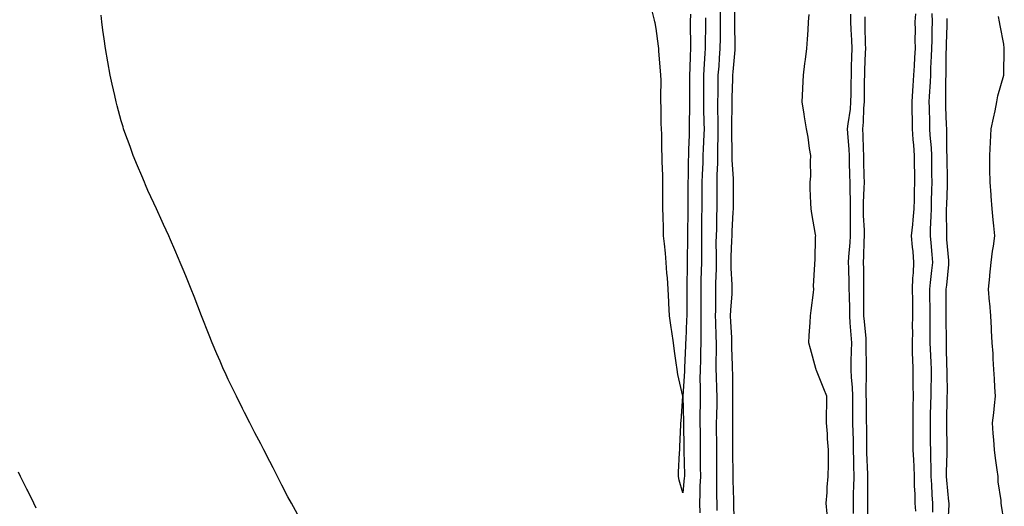
# Model space of a CAD drawing. Units: inches. Extents: x 947363 to 950003, y 7229258 to 7231898.
# Drawn here: x 948400 to 948768, y 7229751 to 7229933 of the extents above; entities that cross this region are included whole.
import ezdxf

# ---------------------------------------------------------------- set-up
doc = ezdxf.new("R2010")
doc.units = ezdxf.units.IN
doc.header["$MEASUREMENT"] = 0
doc.layers.add('Contour_94737229', color=7, linetype='Continuous', true_color=0xbb67eb)

msp = doc.modelspace()

# ---------------------------------------------------------------- linework, layer by layer
at = {"layer": 'Contour_94737229'}
for points in [[(948650.85, 7229934.72, 3177), (948650.81, 7229931.92, 3177), (948650.79, 7229929.18, 3177), (948650.87, 7229924.74, 3177), (948650.85, 7229921.92, 3177), (948650.75, 7229919.22, 3177), (948650.64, 7229914.51, 3177), (948650.53, 7229911.92, 3177), (948650.52, 7229909.45, 3177), (948650.49, 7229904.36, 3177), (948650.48, 7229901.92, 3177), (948650.5, 7229899.47, 3177), (948650.44, 7229894.31, 3177), (948650.46, 7229891.92, 3177), (948650.37, 7229889.6, 3177), (948650.2, 7229884.07, 3177), (948650.11, 7229881.92, 3177), (948650.06, 7229879.91, 3177), (948650.01, 7229873.88, 3177), (948649.96, 7229871.92, 3177), (948649.94, 7229870.03, 3177), (948649.9, 7229863.77, 3177), (948649.89, 7229861.92, 3177), (948649.87, 7229860.1, 3177), (948649.78, 7229853.65, 3177), (948649.76, 7229851.92, 3177), (948649.76, 7229850.21, 3177), (948649.66, 7229843.53, 3177), (948649.66, 7229841.92, 3177), (948649.62, 7229840.35, 3177), (948649.54, 7229833.41, 3177), (948649.51, 7229831.92, 3177), (948649.51, 7229830.46, 3177), (948649.48, 7229823.35, 3177), (948649.48, 7229821.92, 3177), (948649.46, 7229820.51, 3177), (948649.1, 7229812.97, 3177), (948649.09, 7229811.92, 3177), (948649.06, 7229810.91, 3177), (948648.69, 7229802.56, 3177), (948648.67, 7229801.92, 3177), (948648.67, 7229801.3, 3177), (948648.05, 7229791.92, 3177), (948646.21, 7229800.08, 3177), (948645.89, 7229801.92, 3177), (948645.57, 7229804.4, 3177), (948644.92, 7229808.79, 3177), (948644.51, 7229811.92, 3177), (948643.92, 7229816.05, 3177), (948643.67, 7229817.55, 3177), (948643.07, 7229821.92, 3177), (948642.84, 7229826.71, 3177), (948642.82, 7229827.15, 3177), (948642.58, 7229831.92, 3177), (948642.27, 7229836.14, 3177), (948642.08, 7229837.89, 3177), (948641.77, 7229841.92, 3177), (948641.5, 7229845.37, 3177), (948641.12, 7229848.85, 3177), (948640.85, 7229851.92, 3177), (948640.75, 7229854.62, 3177), (948640.66, 7229859.31, 3177), (948640.57, 7229861.92, 3177), (948640.54, 7229864.41, 3177), (948640.6, 7229869.37, 3177), (948640.57, 7229871.92, 3177), (948640.5, 7229874.37, 3177), (948640.34, 7229879.63, 3177), (948640.28, 7229881.92, 3177), (948640.15, 7229884.02, 3177), (948640.12, 7229889.85, 3177), (948640, 7229891.92, 3177), (948639.95, 7229893.82, 3177), (948639.91, 7229900.06, 3177), (948639.86, 7229901.92, 3177), (948639.85, 7229903.72, 3177), (948639.87, 7229910.1, 3177), (948639.86, 7229911.92, 3177), (948639.72, 7229913.59, 3177), (948639.09, 7229920.88, 3177), (948639.01, 7229921.92, 3177), (948638.97, 7229922.84, 3177), (948638.05, 7229929.44, 3177), (948637.66, 7229931.53, 3177), (948637.58, 7229931.92, 3177), (948637.42, 7229932.55, 3177), (948635.64, 7229939.51, 3177)], [(948667.28, 7229941.15, 3180), (948667.41, 7229932.56, 3180), (948667.41, 7229931.28, 3180), (948667.53, 7229922.44, 3180), (948667.52, 7229921.92, 3180), (948667.48, 7229921.35, 3180), (948666.75, 7229913.22, 3180), (948666.65, 7229911.92, 3180), (948666.61, 7229910.48, 3180), (948666.35, 7229903.62, 3180), (948666.31, 7229901.92, 3180), (948666.33, 7229900.2, 3180), (948666.24, 7229893.73, 3180), (948666.26, 7229891.92, 3180), (948666.24, 7229890.11, 3180), (948666.41, 7229883.56, 3180), (948666.4, 7229881.92, 3180), (948666.41, 7229880.28, 3180), (948666.82, 7229873.15, 3180), (948666.83, 7229871.92, 3180), (948666.82, 7229870.69, 3180), (948666.84, 7229863.13, 3180), (948666.84, 7229861.92, 3180), (948666.79, 7229860.66, 3180), (948666.39, 7229853.58, 3180), (948666.33, 7229851.92, 3180), (948666.29, 7229850.16, 3180), (948665.98, 7229843.99, 3180), (948665.94, 7229841.92, 3180), (948665.97, 7229839.84, 3180), (948666.38, 7229833.59, 3180), (948666.4, 7229831.92, 3180), (948666.34, 7229830.21, 3180), (948665.86, 7229824.11, 3180), (948665.78, 7229821.92, 3180), (948665.86, 7229819.73, 3180), (948666.17, 7229813.8, 3180), (948666.24, 7229811.92, 3180), (948666.25, 7229810.12, 3180), (948666.52, 7229803.45, 3180), (948666.54, 7229801.92, 3180), (948666.57, 7229800.44, 3180), (948666.59, 7229793.38, 3180), (948666.61, 7229791.92, 3180), (948666.6, 7229790.47, 3180), (948666.66, 7229783.31, 3180), (948666.64, 7229781.92, 3180), (948666.64, 7229780.51, 3180), (948666.61, 7229773.36, 3180), (948666.61, 7229770.48, 3180), (948666.67, 7229763.3, 3180), (948666.68, 7229761.92, 3180), (948666.7, 7229760.57, 3180), (948666.95, 7229753.02, 3180), (948666.97, 7229751.92, 3180), (948667, 7229750.87, 3180), (948667.27, 7229742.7, 3180)], [(948661.97, 7229935.84, 3179), (948662.01, 7229931.92, 3179), (948662, 7229927.97, 3179), (948661.94, 7229925.81, 3179), (948661.91, 7229921.92, 3179), (948661.62, 7229918.35, 3179), (948661.44, 7229915.31, 3179), (948661.18, 7229911.92, 3179), (948661.11, 7229908.86, 3179), (948661.08, 7229904.95, 3179), (948661.02, 7229901.92, 3179), (948661.04, 7229898.93, 3179), (948661.16, 7229895.03, 3179), (948661.18, 7229891.92, 3179), (948661.16, 7229888.81, 3179), (948660.97, 7229884.84, 3179), (948660.95, 7229881.92, 3179), (948660.96, 7229879.01, 3179), (948660.76, 7229874.63, 3179), (948660.77, 7229871.92, 3179), (948660.76, 7229869.21, 3179), (948660.72, 7229864.59, 3179), (948660.71, 7229861.92, 3179), (948660.62, 7229859.35, 3179), (948660.57, 7229854.44, 3179), (948660.48, 7229851.92, 3179), (948660.43, 7229849.54, 3179), (948660.49, 7229844.36, 3179), (948660.44, 7229841.92, 3179), (948660.47, 7229839.5, 3179), (948660.26, 7229834.13, 3179), (948660.29, 7229831.92, 3179), (948660.2, 7229829.77, 3179), (948660.24, 7229824.11, 3179), (948660.16, 7229821.92, 3179), (948660.24, 7229819.73, 3179), (948660.38, 7229814.25, 3179), (948660.47, 7229811.92, 3179), (948660.5, 7229809.47, 3179), (948660.39, 7229804.26, 3179), (948660.42, 7229801.92, 3179), (948660.47, 7229799.5, 3179), (948660.67, 7229794.54, 3179), (948660.73, 7229791.92, 3179), (948660.7, 7229789.27, 3179), (948660.57, 7229784.44, 3179), (948660.54, 7229781.92, 3179), (948660.54, 7229779.43, 3179), (948660.57, 7229774.44, 3179), (948660.57, 7229771.92, 3179), (948660.59, 7229769.38, 3179), (948660.59, 7229764.46, 3179), (948660.6, 7229761.92, 3179), (948660.65, 7229759.32, 3179), (948660.65, 7229754.52, 3179), (948660.7, 7229751.92, 3179), (948660.77, 7229749.2, 3179)], [(948503.91, 7229747.78, 3178), (948501.65, 7229751.92, 3178), (948500.38, 7229754.25, 3178), (948498.05, 7229758.67, 3178), (948496.98, 7229760.85, 3178), (948496.45, 7229761.92, 3178), (948494.8, 7229765.17, 3178), (948493.63, 7229767.5, 3178), (948491.35, 7229771.92, 3178), (948490.22, 7229774.09, 3178), (948488.05, 7229778.23, 3178), (948486.8, 7229780.67, 3178), (948486.15, 7229781.92, 3178), (948484.17, 7229785.8, 3178), (948483.42, 7229787.29, 3178), (948481.09, 7229791.92, 3178), (948480.09, 7229793.96, 3178), (948478.05, 7229798.16, 3178), (948476.86, 7229800.73, 3178), (948476.29, 7229801.92, 3178), (948475.01, 7229804.96, 3178), (948473.84, 7229807.71, 3178), (948472.06, 7229811.92, 3178), (948470.92, 7229814.79, 3178), (948468.05, 7229821.92, 3178), (948465.3, 7229829.17, 3178), (948464.21, 7229831.92, 3178), (948462.43, 7229836.3, 3178), (948461.54, 7229838.43, 3178), (948460.08, 7229841.92, 3178), (948459.49, 7229843.36, 3178), (948458.05, 7229846.62, 3178), (948456.48, 7229850.35, 3178), (948455.79, 7229851.92, 3178), (948453.9, 7229856.07, 3178), (948453.37, 7229857.24, 3178), (948451.23, 7229861.92, 3178), (948450.25, 7229864.12, 3178), (948448.05, 7229868.88, 3178), (948447.12, 7229870.99, 3178), (948446.69, 7229871.92, 3178), (948445.7, 7229874.27, 3178), (948444.12, 7229877.99, 3178), (948442.48, 7229881.92, 3178), (948441.34, 7229885.21, 3178), (948439.42, 7229890.55, 3178), (948438.92, 7229891.92, 3178), (948438.72, 7229892.59, 3178), (948438.05, 7229894.86, 3178), (948436.57, 7229900.44, 3178), (948436.16, 7229901.92, 3178), (948435.62, 7229904.35, 3178), (948434.69, 7229908.56, 3178), (948433.93, 7229911.92, 3178), (948433.05, 7229916.92, 3178), (948432.2, 7229921.92, 3178), (948431.67, 7229925.54, 3178), (948431.19, 7229928.78, 3178), (948430.76, 7229931.92, 3178), (948430.5, 7229934.37, 3178)], [(948656.57, 7229933.4, 3178), (948656.54, 7229931.92, 3178), (948656.53, 7229930.4, 3178), (948656.34, 7229923.63, 3178), (948656.33, 7229921.92, 3178), (948656.25, 7229920.12, 3178), (948655.88, 7229914.09, 3178), (948655.79, 7229911.92, 3178), (948655.78, 7229909.65, 3178), (948655.75, 7229904.22, 3178), (948655.74, 7229901.92, 3178), (948655.76, 7229899.63, 3178), (948655.93, 7229894.04, 3178), (948655.95, 7229891.92, 3178), (948655.86, 7229889.73, 3178), (948655.61, 7229884.36, 3178), (948655.52, 7229881.92, 3178), (948655.45, 7229879.32, 3178), (948655.25, 7229874.72, 3178), (948655.18, 7229871.92, 3178), (948655.16, 7229869.03, 3178), (948655.12, 7229864.85, 3178), (948655.1, 7229861.92, 3178), (948655.06, 7229858.93, 3178), (948655.03, 7229854.94, 3178), (948654.99, 7229851.92, 3178), (948654.99, 7229848.86, 3178), (948655.02, 7229844.95, 3178), (948655.02, 7229841.92, 3178), (948654.94, 7229838.81, 3178), (948654.81, 7229835.16, 3178), (948654.73, 7229831.92, 3178), (948654.73, 7229828.6, 3178), (948654.75, 7229825.22, 3178), (948654.75, 7229821.92, 3178), (948654.71, 7229818.58, 3178), (948654.8, 7229815.17, 3178), (948654.76, 7229811.92, 3178), (948654.66, 7229808.53, 3178), (948654.6, 7229805.37, 3178), (948654.49, 7229801.92, 3178), (948654.45, 7229798.32, 3178), (948654.56, 7229795.41, 3178), (948654.51, 7229791.92, 3178), (948654.51, 7229788.38, 3178), (948654.43, 7229785.54, 3178), (948654.42, 7229781.92, 3178), (948654.46, 7229778.33, 3178), (948654.48, 7229775.49, 3178), (948654.51, 7229771.92, 3178), (948654.54, 7229768.41, 3178), (948654.54, 7229765.43, 3178), (948654.58, 7229761.92, 3178), (948654.42, 7229758.29, 3178), (948654.42, 7229755.55, 3178), (948654.24, 7229751.92, 3178), (948654.38, 7229748.25, 3178)], [(948702.03, 7229747.94, 3180), (948701.61, 7229751.92, 3180), (948701.98, 7229755.85, 3180), (948702.01, 7229757.96, 3180), (948702.43, 7229761.92, 3180), (948702.48, 7229766.35, 3180), (948702.5, 7229767.47, 3180), (948702.54, 7229771.92, 3180), (948702.08, 7229775.95, 3180), (948702.09, 7229777.88, 3180), (948701.72, 7229781.92, 3180), (948701.81, 7229785.68, 3180), (948701.82, 7229788.15, 3180), (948701.91, 7229791.92, 3180), (948700.8, 7229794.67, 3180), (948698.05, 7229801.52, 3180), (948697.88, 7229801.75, 3180), (948697.83, 7229801.92, 3180), (948697.74, 7229802.23, 3180), (948695.81, 7229809.68, 3180), (948695.12, 7229811.92, 3180), (948695.31, 7229814.66, 3180), (948695.65, 7229819.52, 3180), (948695.8, 7229821.92, 3180), (948696, 7229823.97, 3180), (948696.86, 7229830.73, 3180), (948696.98, 7229831.92, 3180), (948696.93, 7229833.04, 3180), (948697.43, 7229841.3, 3180), (948697.4, 7229841.92, 3180), (948697.5, 7229842.47, 3180), (948697.69, 7229851.56, 3180), (948697.74, 7229851.92, 3180), (948697.66, 7229852.31, 3180), (948696.32, 7229860.19, 3180), (948695.96, 7229861.92, 3180), (948695.9, 7229864.07, 3180), (948695.7, 7229869.57, 3180), (948695.65, 7229871.92, 3180), (948695.84, 7229874.13, 3180), (948695.75, 7229879.62, 3180), (948695.91, 7229881.92, 3180), (948695.43, 7229884.54, 3180), (948694.94, 7229888.81, 3180), (948694.27, 7229891.92, 3180), (948693.56, 7229896.41, 3180), (948693.46, 7229897.33, 3180), (948692.64, 7229901.92, 3180), (948692.91, 7229906.78, 3180), (948692.92, 7229907.05, 3180), (948693.21, 7229911.92, 3180), (948693.68, 7229916.29, 3180), (948693.93, 7229917.8, 3180), (948694.42, 7229921.92, 3180), (948694.61, 7229925.36, 3180), (948694.85, 7229928.72, 3180), (948695.02, 7229931.92, 3180), (948695.29, 7229934.68, 3180)], [(948711.87, 7229748.1, 3179), (948711.82, 7229751.92, 3179), (948711.9, 7229755.77, 3179), (948711.99, 7229757.98, 3179), (948712.05, 7229761.92, 3179), (948711.98, 7229765.85, 3179), (948711.98, 7229767.99, 3179), (948711.9, 7229771.92, 3179), (948711.81, 7229775.68, 3179), (948711.68, 7229778.29, 3179), (948711.59, 7229781.92, 3179), (948711.59, 7229785.46, 3179), (948711.61, 7229788.36, 3179), (948711.6, 7229791.92, 3179), (948711.48, 7229795.35, 3179), (948711.12, 7229798.85, 3179), (948710.98, 7229801.92, 3179), (948711.01, 7229804.88, 3179), (948711.14, 7229808.83, 3179), (948711.17, 7229811.92, 3179), (948710.94, 7229814.81, 3179), (948710.66, 7229819.31, 3179), (948710.45, 7229821.92, 3179), (948710.42, 7229824.29, 3179), (948710.3, 7229829.67, 3179), (948710.27, 7229831.92, 3179), (948710.23, 7229834.1, 3179), (948710.05, 7229839.92, 3179), (948710.02, 7229841.92, 3179), (948710.14, 7229844.01, 3179), (948710.61, 7229849.36, 3179), (948710.76, 7229851.92, 3179), (948710.7, 7229854.57, 3179), (948710.76, 7229859.21, 3179), (948710.7, 7229861.92, 3179), (948710.72, 7229864.59, 3179), (948710.56, 7229869.41, 3179), (948710.58, 7229871.92, 3179), (948710.52, 7229874.39, 3179), (948710.38, 7229879.59, 3179), (948710.33, 7229881.92, 3179), (948710.23, 7229884.1, 3179), (948709.74, 7229890.23, 3179), (948709.66, 7229891.92, 3179), (948709.83, 7229893.7, 3179), (948710.7, 7229899.27, 3179), (948710.91, 7229901.92, 3179), (948710.95, 7229904.82, 3179), (948711.01, 7229908.96, 3179), (948711.05, 7229911.92, 3179), (948711.14, 7229915.01, 3179), (948711.19, 7229918.78, 3179), (948711.29, 7229921.92, 3179), (948711.17, 7229925.05, 3179), (948710.98, 7229928.99, 3179), (948710.87, 7229931.92, 3179), (948710.88, 7229934.75, 3179)], [(948717.13, 7229742.84, 3178), (948717.18, 7229751.05, 3178), (948717.17, 7229751.92, 3178), (948717.19, 7229752.78, 3178), (948717.17, 7229761.04, 3178), (948717.19, 7229761.92, 3178), (948717.17, 7229762.8, 3178), (948716.85, 7229770.72, 3178), (948716.83, 7229771.92, 3178), (948716.8, 7229773.17, 3178), (948716.79, 7229780.66, 3178), (948716.76, 7229781.92, 3178), (948716.76, 7229783.21, 3178), (948716.65, 7229790.52, 3178), (948716.64, 7229791.92, 3178), (948716.59, 7229793.38, 3178), (948716.76, 7229800.63, 3178), (948716.7, 7229801.92, 3178), (948716.71, 7229803.26, 3178), (948716.63, 7229810.5, 3178), (948716.64, 7229811.92, 3178), (948716.53, 7229813.44, 3178), (948715.94, 7229819.81, 3178), (948715.77, 7229821.92, 3178), (948715.75, 7229824.22, 3178), (948715.75, 7229829.62, 3178), (948715.72, 7229831.92, 3178), (948715.68, 7229834.29, 3178), (948715.65, 7229839.52, 3178), (948715.61, 7229841.92, 3178), (948715.75, 7229844.22, 3178), (948715.89, 7229849.76, 3178), (948716.01, 7229851.92, 3178), (948715.96, 7229854.01, 3178), (948715.64, 7229859.51, 3178), (948715.59, 7229861.92, 3178), (948715.61, 7229864.36, 3178), (948715.88, 7229869.75, 3178), (948715.9, 7229871.92, 3178), (948715.85, 7229874.12, 3178), (948715.74, 7229879.61, 3178), (948715.68, 7229881.92, 3178), (948715.57, 7229884.4, 3178), (948715.49, 7229889.36, 3178), (948715.37, 7229891.92, 3178), (948715.61, 7229894.36, 3178), (948715.73, 7229899.6, 3178), (948715.92, 7229901.92, 3178), (948715.95, 7229904.02, 3178), (948716, 7229909.87, 3178), (948716.03, 7229911.92, 3178), (948716.09, 7229913.88, 3178), (948716.37, 7229920.24, 3178), (948716.42, 7229921.92, 3178), (948716.36, 7229923.61, 3178), (948716.22, 7229930.09, 3178), (948716.16, 7229931.92, 3178), (948716.17, 7229933.8, 3178)], [(948735.09, 7229934.88, 3178), (948734.83, 7229931.92, 3178), (948734.87, 7229928.74, 3178), (948734.81, 7229925.16, 3178), (948734.86, 7229921.92, 3178), (948734.68, 7229918.55, 3178), (948734.49, 7229915.48, 3178), (948734.31, 7229911.92, 3178), (948734.04, 7229907.91, 3178), (948733.88, 7229906.09, 3178), (948733.61, 7229901.92, 3178), (948733.7, 7229897.57, 3178), (948733.73, 7229896.24, 3178), (948733.83, 7229891.92, 3178), (948734.05, 7229887.92, 3178), (948734.26, 7229885.71, 3178), (948734.48, 7229881.92, 3178), (948734.56, 7229878.43, 3178), (948734.62, 7229875.35, 3178), (948734.7, 7229871.92, 3178), (948734.57, 7229868.44, 3178), (948734.49, 7229865.48, 3178), (948734.36, 7229861.92, 3178), (948733.98, 7229857.85, 3178), (948733.87, 7229856.1, 3178), (948733.46, 7229851.92, 3178), (948733.79, 7229847.66, 3178), (948733.97, 7229846, 3178), (948734.31, 7229841.92, 3178), (948734.2, 7229838.07, 3178), (948733.93, 7229836.04, 3178), (948733.84, 7229831.92, 3178), (948733.88, 7229827.75, 3178), (948733.91, 7229826.06, 3178), (948733.94, 7229821.92, 3178), (948733.84, 7229817.71, 3178), (948733.85, 7229816.12, 3178), (948733.74, 7229811.92, 3178), (948733.79, 7229807.66, 3178), (948733.91, 7229806.06, 3178), (948733.97, 7229801.92, 3178), (948734.09, 7229797.96, 3178), (948734.04, 7229795.93, 3178), (948734.15, 7229791.92, 3178), (948734.09, 7229787.96, 3178), (948734.03, 7229785.94, 3178), (948733.98, 7229781.92, 3178), (948734.02, 7229777.89, 3178), (948734.04, 7229775.93, 3178), (948734.08, 7229771.92, 3178), (948734.23, 7229768.1, 3178), (948734.35, 7229765.62, 3178), (948734.51, 7229761.92, 3178), (948734.56, 7229758.43, 3178), (948734.75, 7229755.22, 3178), (948734.82, 7229751.92, 3178), (948735.04, 7229748.91, 3178)], [(948741.18, 7229935.05, 3179), (948741.22, 7229931.92, 3179), (948741.15, 7229928.82, 3179), (948741.1, 7229924.97, 3179), (948741.02, 7229921.92, 3179), (948740.93, 7229919.04, 3179), (948740.7, 7229914.57, 3179), (948740.62, 7229911.92, 3179), (948740.54, 7229909.43, 3179), (948740.12, 7229903.99, 3179), (948740.04, 7229901.92, 3179), (948740.11, 7229899.86, 3179), (948740.24, 7229894.11, 3179), (948740.31, 7229891.92, 3179), (948740.41, 7229889.56, 3179), (948740.84, 7229884.71, 3179), (948740.96, 7229881.92, 3179), (948741, 7229878.97, 3179), (948741.07, 7229874.94, 3179), (948741.11, 7229871.92, 3179), (948741.02, 7229868.95, 3179), (948740.92, 7229864.79, 3179), (948740.83, 7229861.92, 3179), (948740.78, 7229859.19, 3179), (948740.55, 7229854.42, 3179), (948740.5, 7229851.92, 3179), (948740.73, 7229849.24, 3179), (948741.08, 7229844.95, 3179), (948741.33, 7229841.92, 3179), (948741.02, 7229838.95, 3179), (948740.5, 7229834.37, 3179), (948740.25, 7229831.92, 3179), (948740.25, 7229829.72, 3179), (948740.33, 7229824.2, 3179), (948740.33, 7229821.92, 3179), (948740.35, 7229819.62, 3179), (948740.38, 7229814.25, 3179), (948740.4, 7229811.92, 3179), (948740.51, 7229809.46, 3179), (948740.78, 7229804.65, 3179), (948740.89, 7229801.92, 3179), (948740.87, 7229799.1, 3179), (948740.77, 7229794.64, 3179), (948740.76, 7229791.92, 3179), (948740.7, 7229789.27, 3179), (948740.55, 7229784.42, 3179), (948740.49, 7229781.92, 3179), (948740.52, 7229779.45, 3179), (948740.57, 7229774.44, 3179), (948740.6, 7229771.92, 3179), (948740.6, 7229769.37, 3179), (948740.79, 7229764.66, 3179), (948740.79, 7229761.92, 3179), (948741.02, 7229758.95, 3179), (948741.19, 7229755.06, 3179), (948741.44, 7229751.92, 3179), (948741.41, 7229748.56, 3179)], [(948746.79, 7229933.18, 3180), (948746.8, 7229931.92, 3180), (948746.77, 7229930.64, 3180), (948746.49, 7229923.48, 3180), (948746.44, 7229921.92, 3180), (948746.4, 7229920.27, 3180), (948746.36, 7229913.61, 3180), (948746.31, 7229911.92, 3180), (948746.25, 7229910.12, 3180), (948746.29, 7229903.68, 3180), (948746.22, 7229901.92, 3180), (948746.28, 7229900.15, 3180), (948746.55, 7229893.42, 3180), (948746.59, 7229891.92, 3180), (948746.65, 7229890.52, 3180), (948746.65, 7229883.32, 3180), (948746.71, 7229881.92, 3180), (948746.73, 7229880.6, 3180), (948746.83, 7229873.14, 3180), (948746.85, 7229871.92, 3180), (948746.81, 7229870.68, 3180), (948746.56, 7229863.41, 3180), (948746.51, 7229861.92, 3180), (948746.49, 7229860.36, 3180), (948746.59, 7229853.38, 3180), (948746.57, 7229851.92, 3180), (948746.67, 7229850.54, 3180), (948747.35, 7229842.62, 3180), (948747.41, 7229841.92, 3180), (948747.33, 7229841.2, 3180), (948746.57, 7229833.4, 3180), (948746.41, 7229831.92, 3180), (948746.41, 7229830.28, 3180), (948746.32, 7229823.65, 3180), (948746.32, 7229821.92, 3180), (948746.34, 7229820.21, 3180), (948746.44, 7229813.53, 3180), (948746.46, 7229811.92, 3180), (948746.52, 7229810.39, 3180), (948746.67, 7229803.3, 3180), (948746.73, 7229801.92, 3180), (948746.72, 7229800.59, 3180), (948746.81, 7229793.16, 3180), (948746.8, 7229791.92, 3180), (948746.77, 7229790.64, 3180), (948746.67, 7229783.3, 3180), (948746.64, 7229781.92, 3180), (948746.65, 7229780.52, 3180), (948746.73, 7229773.24, 3180), (948746.74, 7229771.92, 3180), (948746.74, 7229770.61, 3180), (948746.47, 7229763.5, 3180), (948746.48, 7229761.92, 3180), (948746.59, 7229760.46, 3180), (948747.42, 7229752.55, 3180), (948747.46, 7229751.92, 3180), (948747.45, 7229751.32, 3180), (948747, 7229742.97, 3180)], [(948768.05, 7229745.54, 3180), (948767.2, 7229751.07, 3180), (948767.06, 7229751.92, 3180), (948767.01, 7229752.96, 3180), (948765.98, 7229759.85, 3180), (948765.9, 7229761.92, 3180), (948765.6, 7229764.37, 3180), (948764.9, 7229768.77, 3180), (948764.53, 7229771.92, 3180), (948764.32, 7229775.65, 3180), (948764.08, 7229777.95, 3180), (948763.87, 7229781.92, 3180), (948764.27, 7229785.7, 3180), (948764.53, 7229788.4, 3180), (948764.9, 7229791.92, 3180), (948764.67, 7229795.3, 3180), (948764.59, 7229798.46, 3180), (948764.33, 7229801.92, 3180), (948764.08, 7229805.89, 3180), (948764.03, 7229807.9, 3180), (948763.75, 7229811.92, 3180), (948763.5, 7229816.47, 3180), (948763.42, 7229817.29, 3180), (948763.19, 7229821.92, 3180), (948762.78, 7229826.65, 3180), (948762.72, 7229827.25, 3180), (948762.32, 7229831.92, 3180), (948762.8, 7229836.67, 3180), (948762.82, 7229837.15, 3180), (948763.38, 7229841.92, 3180), (948763.88, 7229846.09, 3180), (948764.18, 7229848.05, 3180), (948764.67, 7229851.92, 3180), (948764.37, 7229855.6, 3180), (948764.01, 7229857.88, 3180), (948763.71, 7229861.92, 3180), (948763.33, 7229866.64, 3180), (948763.29, 7229867.16, 3180), (948762.91, 7229871.92, 3180), (948762.85, 7229876.72, 3180), (948762.85, 7229877.12, 3180), (948762.79, 7229881.92, 3180), (948763.06, 7229886.91, 3180), (948763.07, 7229886.94, 3180), (948763.34, 7229891.92, 3180), (948764.15, 7229895.82, 3180), (948764.78, 7229898.65, 3180), (948765.47, 7229901.92, 3180), (948765.8, 7229904.17, 3180), (948768.04, 7229911.91, 3180), (948768.04, 7229911.93, 3180), (948768.05, 7229912.19, 3180), (948768.24, 7229921.73, 3180), (948768.24, 7229921.92, 3180), (948768.22, 7229922.09, 3180), (948768.05, 7229923.59, 3180), (948766.64, 7229930.51, 3180), (948766.38, 7229931.92, 3180), (948766.1, 7229933.87, 3180)], [(948406.22, 7229750.09, 3179), (948405.34, 7229751.92, 3179), (948402.96, 7229756.83, 3179), (948402.8, 7229757.17, 3179), (948400.44, 7229761.92, 3179), (948399.65, 7229763.52, 3179)]]:
    msp.add_polyline3d(points, dxfattribs=at)
msp.add_polyline3d([(948648.05, 7229755.84, 3177), (948646.63, 7229760.5, 3177), (948646.38, 7229761.92, 3177), (948646.43, 7229763.54, 3177), (948646.82, 7229770.69, 3177), (948646.86, 7229771.92, 3177), (948646.9, 7229773.07, 3177), (948647.31, 7229781.18, 3177), (948647.34, 7229781.92, 3177), (948647.35, 7229782.62, 3177), (948648.05, 7229791.92, 3177), (948648.27, 7229782.14, 3177), (948648.27, 7229781.7, 3177), (948648.43, 7229772.3, 3177), (948648.43, 7229771.54, 3177), (948648.6, 7229762.47, 3177), (948648.6, 7229761.92, 3177), (948648.58, 7229761.39, 3177)], close=True, dxfattribs=at)

doc.saveas('drawing.dxf')
